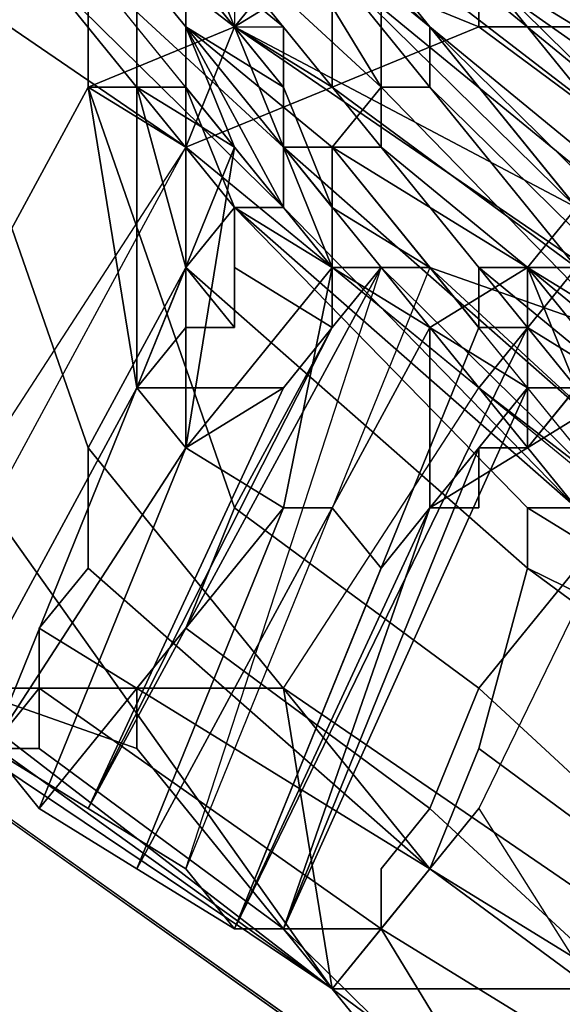
# Model space of a CAD drawing. Units: millimetres. Extents: x 16640 to 25401, y -4670 to 3203.
# Drawn here: x 20600 to 20616, y 351 to 379 of the extents above; entities that cross this region are included whole.
import ezdxf

# ---------------------------------------------------------------- set-up
doc = ezdxf.new("R2010")
doc.units = ezdxf.units.MM
for name, color, linetype in [('PDF _beslag', 9, 'Continuous'), ('PDF _matr', 34, 'Continuous'), ('PDF _plader', 28, 'Continuous')]:
    doc.layers.add(name, color=color, linetype=linetype)
doc.layers.add('Размеры', color=250, linetype='Continuous', lineweight=15)

# ---------------------------------------------------------------- blocks, each defined once
blk = doc.blocks.new('170')
at = {"layer": 'PDF _beslag', "color": 250, "linetype": 'Continuous'}
for points in [[(23344.606, 351.891), (23344.606, 348.676), (23342.998, 350.283), (23339.784, 353.498), (23336.569, 359.928), (23341.391, 356.713)], [(23344.606, 351.891), (23344.606, 348.676), (23342.998, 350.283), (23339.784, 353.498), (23336.569, 359.928), (23341.391, 356.713)], [(23333.354, 356.713), (23346.213, 348.676), (23349.428, 351.891), (23338.176, 358.32)], [(23333.354, 356.713), (23346.213, 348.676), (23349.428, 351.891), (23338.176, 358.32)], [(23339.784, 350.283), (23347.821, 343.854), (23341.391, 350.283), (23339.784, 350.283), (23334.961, 358.32), (23344.606, 351.891), (23341.391, 350.283)], [(23339.784, 350.283), (23346.213, 343.854), (23347.821, 343.854), (23339.784, 350.283), (23347.821, 343.854), (23341.391, 350.283), (23339.784, 350.283), (23334.961, 358.32), (23344.606, 351.891), (23341.391, 350.283)], [(23352.643, 347.069), (23360.68, 340.639), (23352.643, 348.676), (23352.643, 347.069), (23352.643, 348.676), (23346.213, 353.498), (23352.643, 347.069), (23346.213, 353.498), (23338.176, 358.32), (23346.213, 353.498)], [(23346.213, 353.498), (23339.784, 358.32), (23347.821, 353.498), (23352.643, 348.676)], [(23347.821, 351.891), (23341.391, 356.713), (23339.784, 358.32), (23347.821, 353.498), (23352.643, 348.676), (23360.68, 342.246), (23352.643, 348.676)], [(23346.213, 353.498), (23339.784, 358.32), (23347.821, 353.498), (23352.643, 348.676)], [(23346.213, 353.498), (23339.784, 358.32), (23346.213, 353.498), (23352.643, 348.676), (23346.213, 353.498), (23352.643, 348.676)], [(23347.821, 351.891), (23341.391, 356.713), (23339.784, 358.32), (23347.821, 353.498), (23352.643, 348.676), (23360.68, 342.246), (23352.643, 348.676)], [(23344.606, 351.891), (23351.035, 347.069), (23346.213, 353.498), (23352.643, 348.676), (23346.213, 353.498), (23339.784, 358.32), (23346.213, 353.498)], [(23331.747, 356.713), (23339.784, 350.283), (23338.176, 348.676), (23336.569, 348.676), (23341.391, 337.424), (23341.391, 334.209), (23339.784, 332.602), (23339.784, 330.995), (23338.176, 329.387), (23330.139, 335.817), (23331.747, 337.424), (23331.747, 339.032), (23333.354, 342.246), (23328.532, 353.498)], [(23331.747, 356.713), (23339.784, 350.283), (23338.176, 348.676), (23336.569, 348.676), (23341.391, 337.424), (23341.391, 334.209), (23339.784, 332.602), (23339.784, 330.995), (23338.176, 329.387), (23330.139, 335.817), (23331.747, 337.424), (23331.747, 339.032), (23333.354, 342.246), (23328.532, 353.498)], [(23330.139, 353.498), (23344.606, 345.461), (23346.213, 348.676), (23333.354, 356.713)], [(23330.139, 353.498), (23344.606, 345.461), (23346.213, 348.676), (23333.354, 356.713)], [(23347.821, 351.891), (23346.213, 350.283), (23346.213, 348.676), (23347.821, 348.676), (23342.998, 351.891), (23342.998, 353.498), (23341.391, 355.106), (23341.391, 356.713), (23347.821, 351.891), (23346.213, 350.283), (23346.213, 348.676), (23347.821, 348.676), (23347.821, 347.069), (23349.428, 343.854), (23349.428, 345.461), (23351.035, 345.461), (23351.035, 347.069), (23352.643, 347.069), (23352.643, 348.676), (23359.072, 342.246), (23360.68, 342.246), (23352.643, 348.676), (23347.821, 351.891), (23352.643, 348.676)], [(23325.317, 345.461), (23338.176, 335.817), (23344.606, 345.461), (23330.139, 353.498)], [(23325.317, 345.461), (23338.176, 335.817), (23344.606, 345.461), (23330.139, 353.498)], [(23362.287, 342.246), (23367.109, 339.032), (23362.287, 342.246), (23352.643, 348.676), (23346.213, 353.498), (23352.643, 348.676), (23362.287, 342.246), (23352.643, 348.676), (23360.68, 340.639), (23352.643, 348.676)], [(23352.643, 348.676), (23346.213, 353.498), (23352.643, 348.676), (23362.287, 342.246)], [(23351.035, 347.069), (23346.213, 353.498), (23352.643, 347.069), (23351.035, 347.069), (23352.643, 347.069), (23360.68, 339.032)], [(23352.643, 348.676), (23360.68, 342.246), (23352.643, 348.676), (23347.821, 353.498), (23352.643, 348.676), (23360.68, 342.246), (23362.287, 342.246)], [(23341.391, 347.069), (23342.998, 347.069), (23342.998, 350.283), (23341.391, 351.891)], [(23344.606, 351.891), (23351.035, 345.461), (23344.606, 351.891), (23351.035, 345.461), (23347.821, 345.461), (23344.606, 351.891), (23347.821, 345.461), (23341.391, 350.283)], [(23341.391, 347.069), (23341.391, 351.891), (23341.391, 347.069), (23342.998, 339.032)], [(23342.998, 347.069), (23341.391, 347.069), (23341.391, 351.891), (23342.998, 350.283), (23342.998, 347.069), (23342.998, 339.032), (23342.998, 347.069), (23342.998, 339.032), (23341.391, 347.069)], [(23341.391, 347.069), (23342.998, 347.069), (23342.998, 350.283), (23341.391, 351.891)], [(23342.998, 350.283), (23344.606, 348.676), (23344.606, 350.283), (23342.998, 350.283), (23344.606, 350.283), (23347.821, 347.069), (23342.998, 351.891), (23347.821, 348.676), (23342.998, 351.891)], [(23342.998, 351.891), (23347.821, 347.069), (23347.821, 348.676)], [(23342.998, 350.283), (23344.606, 350.283), (23347.821, 347.069), (23342.998, 351.891), (23347.821, 348.676), (23342.998, 351.891)], [(23344.606, 351.891), (23351.035, 345.461), (23344.606, 351.891), (23351.035, 345.461), (23347.821, 345.461)], [(23351.035, 347.069), (23351.035, 345.461), (23344.606, 351.891), (23351.035, 347.069), (23344.606, 351.891)], [(23346.213, 348.676), (23360.68, 340.639), (23362.287, 343.854), (23349.428, 351.891)], [(23346.213, 348.676), (23360.68, 340.639), (23362.287, 343.854), (23349.428, 351.891)], [(23349.428, 351.891), (23362.287, 343.854), (23362.287, 345.461), (23351.035, 351.891)], [(23349.428, 351.891), (23362.287, 343.854), (23362.287, 345.461), (23351.035, 351.891)], [(23351.035, 351.891), (23362.287, 345.461), (23360.68, 345.461)], [(23351.035, 351.891), (23362.287, 345.461), (23360.68, 345.461)], [(23346.213, 343.854), (23344.606, 342.246), (23341.391, 337.424), (23336.569, 348.676), (23338.176, 348.676), (23339.784, 350.283)], [(23346.213, 343.854), (23344.606, 342.246), (23341.391, 337.424), (23336.569, 348.676), (23338.176, 348.676), (23339.784, 350.283)], [(23346.213, 343.854), (23339.784, 350.283), (23346.213, 343.854), (23339.784, 350.283)], [(23346.213, 343.854), (23339.784, 350.283), (23346.213, 343.854), (23339.784, 350.283)], [(23341.391, 350.283), (23347.821, 345.461), (23347.821, 343.854)], [(23346.213, 345.461), (23342.998, 347.069), (23342.998, 350.283), (23344.606, 348.676)], [(23342.998, 347.069), (23344.606, 342.246), (23344.606, 343.854), (23344.606, 345.461), (23344.606, 347.069), (23342.998, 347.069), (23344.606, 347.069), (23344.606, 348.676), (23342.998, 350.283)], [(23344.606, 348.676), (23344.606, 350.283), (23342.998, 350.283)], [(23344.606, 348.676), (23347.821, 343.854), (23347.821, 345.461), (23344.606, 348.676), (23347.821, 345.461), (23344.606, 348.676), (23347.821, 345.461), (23347.821, 347.069), (23344.606, 348.676), (23347.821, 347.069), (23344.606, 350.283)], [(23344.606, 350.283), (23347.821, 347.069), (23344.606, 350.283), (23347.821, 347.069)], [(23357.465, 343.854), (23349.428, 350.283), (23346.213, 348.676)], [(23349.428, 350.283), (23354.25, 348.676), (23349.428, 347.069), (23349.428, 350.283), (23349.428, 347.069), (23346.213, 348.676)], [(23360.68, 343.854), (23354.25, 350.283), (23349.428, 350.283), (23359.072, 343.854), (23365.502, 340.639)], [(23365.502, 339.032), (23365.502, 340.639), (23359.072, 343.854), (23349.428, 350.283), (23357.465, 343.854)], [(23360.68, 343.854), (23354.25, 350.283), (23349.428, 350.283), (23359.072, 343.854), (23365.502, 340.639)], [(23365.502, 339.032), (23365.502, 340.639), (23359.072, 343.854), (23349.428, 350.283), (23357.465, 343.854)], [(23354.25, 350.283), (23349.428, 350.283), (23354.25, 348.676), (23354.25, 350.283), (23354.25, 348.676), (23357.465, 348.676), (23357.465, 347.069), (23360.68, 345.461), (23357.465, 348.676), (23354.25, 350.283), (23357.465, 348.676)], [(23367.109, 340.639), (23371.931, 337.424), (23370.324, 337.424), (23365.502, 340.639), (23360.68, 343.854), (23367.109, 340.639), (23362.287, 343.854), (23354.25, 350.283), (23360.68, 343.854)], [(23357.465, 348.676), (23354.25, 350.283), (23362.287, 343.854)], [(23367.109, 340.639), (23371.931, 337.424), (23370.324, 337.424), (23365.502, 340.639), (23360.68, 343.854), (23367.109, 340.639), (23362.287, 343.854), (23354.25, 350.283), (23360.68, 343.854)], [(23359.072, 335.817), (23354.25, 327.78), (23349.428, 322.958), (23338.176, 335.817), (23344.606, 345.461), (23359.072, 335.817), (23360.68, 340.639), (23346.213, 348.676), (23344.606, 345.461)], [(23359.072, 335.817), (23354.25, 327.78), (23349.428, 322.958), (23338.176, 335.817), (23344.606, 345.461), (23359.072, 335.817), (23360.68, 340.639), (23346.213, 348.676), (23344.606, 345.461)], [(23344.606, 345.461), (23341.391, 347.069), (23346.213, 348.676), (23349.428, 347.069)], [(23344.606, 345.461), (23341.391, 347.069), (23346.213, 348.676), (23349.428, 347.069)], [(23349.428, 342.246), (23346.213, 345.461), (23344.606, 348.676), (23349.428, 345.461)], [(23344.606, 347.069), (23346.213, 343.854), (23344.606, 347.069), (23346.213, 343.854), (23347.821, 343.854), (23344.606, 347.069), (23347.821, 343.854), (23344.606, 348.676)], [(23349.428, 342.246), (23346.213, 345.461), (23344.606, 348.676), (23349.428, 345.461)], [(23357.465, 342.246), (23349.428, 347.069), (23354.25, 348.676), (23362.287, 343.854)], [(23357.465, 342.246), (23359.072, 342.246), (23352.643, 348.676), (23352.643, 347.069), (23351.035, 347.069), (23351.035, 345.461), (23349.428, 345.461), (23354.25, 340.639), (23354.25, 342.246), (23355.857, 342.246)], [(23357.465, 342.246), (23349.428, 347.069), (23354.25, 348.676), (23362.287, 343.854)], [(23362.287, 342.246), (23367.109, 339.032), (23362.287, 342.246), (23352.643, 348.676)], [(23360.68, 340.639), (23352.643, 348.676), (23362.287, 342.246)], [(23362.287, 343.854), (23354.25, 348.676), (23357.465, 348.676), (23365.502, 343.854)], [(23362.287, 343.854), (23354.25, 348.676), (23357.465, 348.676), (23365.502, 343.854)], [(23346.213, 335.817), (23341.391, 347.069), (23331.747, 332.602), (23342.998, 329.387), (23342.998, 330.995), (23344.606, 332.602)], [(23346.213, 335.817), (23341.391, 347.069), (23331.747, 332.602), (23342.998, 329.387), (23342.998, 330.995), (23344.606, 332.602)], [(23331.747, 332.602), (23336.569, 330.995), (23338.176, 337.424), (23331.747, 332.602), (23341.391, 347.069), (23344.606, 345.461), (23338.176, 337.424)], [(23344.606, 345.461), (23338.176, 337.424), (23336.569, 330.995), (23347.821, 330.995), (23354.25, 339.032), (23344.606, 345.461), (23349.428, 347.069), (23357.465, 342.246), (23354.25, 339.032)], [(23344.606, 345.461), (23338.176, 337.424), (23336.569, 330.995), (23347.821, 330.995), (23354.25, 339.032), (23344.606, 345.461), (23349.428, 347.069), (23357.465, 342.246), (23354.25, 339.032)], [(23341.391, 347.069), (23342.998, 339.032), (23342.998, 347.069), (23342.998, 339.032)], [(23342.998, 339.032), (23342.998, 347.069), (23341.391, 347.069)], [(23346.213, 345.461), (23342.998, 339.032), (23342.998, 347.069)], [(23342.998, 339.032), (23344.606, 339.032), (23344.606, 340.639), (23342.998, 339.032), (23344.606, 340.639), (23344.606, 342.246), (23342.998, 339.032), (23344.606, 342.246), (23342.998, 347.069)], [(23344.606, 342.246), (23344.606, 343.854), (23344.606, 345.461), (23344.606, 347.069), (23346.213, 343.854), (23346.213, 342.246), (23346.213, 340.639), (23344.606, 342.246), (23344.606, 340.639), (23346.213, 340.639)], [(23344.606, 347.069), (23346.213, 343.854), (23344.606, 347.069), (23346.213, 343.854), (23347.821, 343.854)], [(23347.821, 345.461), (23349.428, 342.246), (23349.428, 343.854), (23347.821, 345.461), (23349.428, 343.854), (23347.821, 347.069)], [(23360.68, 339.032), (23359.072, 337.424), (23351.035, 345.461), (23360.68, 339.032), (23351.035, 345.461), (23351.035, 347.069)], [(23351.035, 347.069), (23360.68, 339.032), (23351.035, 347.069), (23360.68, 339.032)], [(23360.68, 339.032), (23352.643, 347.069), (23360.68, 340.639)], [(23344.606, 337.424), (23342.998, 339.032), (23346.213, 345.461)], [(23349.428, 342.246), (23344.606, 337.424), (23346.213, 345.461)], [(23347.821, 343.854), (23347.821, 345.461), (23349.428, 342.246), (23347.821, 343.854), (23346.213, 343.854), (23349.428, 342.246)], [(23351.035, 345.461), (23359.072, 337.424), (23347.821, 345.461)], [(23347.821, 345.461), (23359.072, 337.424), (23357.465, 335.817), (23347.821, 345.461), (23357.465, 335.817), (23347.821, 343.854)], [(23349.428, 345.461), (23355.857, 342.246), (23352.643, 340.639), (23349.428, 342.246)], [(23349.428, 343.854), (23352.643, 342.246), (23349.428, 345.461)], [(23349.428, 345.461), (23352.643, 342.246), (23354.25, 340.639)], [(23349.428, 345.461), (23355.857, 342.246), (23352.643, 340.639), (23349.428, 342.246)], [(23360.68, 339.032), (23359.072, 337.424), (23351.035, 345.461)], [(23355.857, 334.209), (23363.894, 330.995), (23363.894, 329.387), (23355.857, 334.209), (23344.606, 342.246), (23346.213, 343.854), (23355.857, 335.817)], [(23355.857, 334.209), (23363.894, 330.995), (23363.894, 329.387), (23355.857, 334.209), (23344.606, 342.246), (23346.213, 343.854), (23355.857, 335.817)], [(23346.213, 343.854), (23346.213, 342.246), (23349.428, 340.639), (23349.428, 342.246)], [(23357.465, 335.817), (23365.502, 332.602), (23365.502, 330.995), (23355.857, 335.817), (23357.465, 335.817), (23355.857, 335.817), (23346.213, 343.854)], [(23346.213, 343.854), (23346.213, 342.246), (23349.428, 340.639), (23349.428, 342.246)], [(23357.465, 335.817), (23365.502, 332.602), (23365.502, 330.995), (23355.857, 335.817), (23357.465, 335.817), (23355.857, 335.817), (23346.213, 343.854), (23357.465, 335.817), (23346.213, 343.854)], [(23346.213, 343.854), (23347.821, 343.854), (23357.465, 335.817), (23346.213, 343.854), (23357.465, 335.817)], [(23349.428, 342.246), (23351.035, 342.246), (23352.643, 342.246), (23349.428, 343.854)], [(23349.428, 342.246), (23351.035, 342.246), (23352.643, 342.246), (23349.428, 343.854)], [(23359.072, 340.639), (23355.857, 342.246), (23357.465, 343.854), (23359.072, 340.639), (23357.465, 343.854), (23360.68, 340.639)], [(23344.606, 342.246), (23355.857, 334.209), (23354.25, 329.387), (23352.643, 326.173), (23341.391, 337.424)], [(23341.391, 327.78), (23351.035, 342.246), (23349.428, 340.639)], [(23344.606, 342.246), (23355.857, 334.209), (23354.25, 329.387), (23352.643, 326.173), (23341.391, 337.424)], [(23341.391, 327.78), (23351.035, 342.246), (23349.428, 340.639)], [(23351.035, 342.246), (23352.643, 342.246), (23344.606, 326.173), (23351.035, 342.246), (23341.391, 327.78), (23344.606, 326.173)], [(23344.606, 340.639), (23344.606, 339.032), (23347.821, 339.032), (23349.428, 340.639), (23346.213, 342.246), (23346.213, 340.639)], [(23344.606, 340.639), (23344.606, 339.032), (23347.821, 339.032), (23349.428, 340.639), (23346.213, 342.246), (23346.213, 340.639)], [(23344.606, 326.173), (23346.213, 324.565), (23354.25, 340.639), (23352.643, 342.246)], [(23347.821, 335.817), (23344.606, 337.424), (23349.428, 342.246)], [(23359.072, 335.817), (23351.035, 342.246), (23349.428, 340.639), (23346.213, 335.817), (23354.25, 330.995), (23357.465, 334.209), (23357.465, 335.817)], [(23359.072, 335.817), (23351.035, 342.246), (23349.428, 340.639), (23346.213, 335.817), (23354.25, 330.995), (23357.465, 334.209), (23357.465, 335.817)], [(23346.213, 342.246), (23349.428, 340.639), (23346.213, 342.246), (23349.428, 340.639)], [(23347.821, 335.817), (23349.428, 342.246), (23352.643, 340.639), (23349.428, 335.817)], [(23347.821, 335.817), (23349.428, 342.246), (23352.643, 340.639), (23349.428, 335.817)], [(23351.035, 342.246), (23349.428, 342.246), (23349.428, 340.639)], [(23359.072, 335.817), (23363.894, 330.995), (23363.894, 332.602), (23359.072, 335.817), (23351.035, 342.246)], [(23352.643, 342.246), (23351.035, 342.246), (23359.072, 335.817)], [(23351.035, 342.246), (23359.072, 335.817), (23351.035, 342.246), (23359.072, 335.817)], [(23363.894, 339.032), (23352.643, 342.246), (23359.072, 337.424), (23368.717, 334.209)], [(23355.857, 339.032), (23352.643, 340.639), (23355.857, 342.246)], [(23359.072, 337.424), (23359.072, 335.817), (23352.643, 342.246), (23359.072, 337.424), (23352.643, 342.246)], [(23363.894, 339.032), (23352.643, 342.246), (23359.072, 337.424), (23368.717, 334.209)], [(23354.25, 340.639), (23352.643, 342.246), (23354.25, 340.639), (23355.857, 340.639), (23354.25, 342.246)], [(23355.857, 339.032), (23352.643, 340.639), (23355.857, 342.246), (23355.857, 339.032), (23355.857, 342.246), (23357.465, 339.032)], [(23367.109, 330.995), (23354.25, 339.032), (23357.465, 342.246), (23370.324, 335.817)], [(23362.287, 340.639), (23363.894, 340.639), (23365.502, 340.639), (23359.072, 342.246), (23357.465, 342.246), (23355.857, 342.246), (23354.25, 342.246), (23359.072, 339.032), (23360.68, 339.032)], [(23367.109, 330.995), (23354.25, 339.032), (23357.465, 342.246), (23370.324, 335.817)], [(23354.25, 342.246), (23355.857, 340.639), (23359.072, 339.032)], [(23357.465, 339.032), (23355.857, 342.246), (23359.072, 339.032)], [(23359.072, 339.032), (23355.857, 342.246), (23359.072, 340.639)], [(23347.821, 339.032), (23341.391, 327.78), (23349.428, 340.639)], [(23355.857, 339.032), (23347.821, 324.565), (23355.857, 339.032), (23355.857, 340.639), (23346.213, 324.565), (23347.821, 324.565), (23355.857, 339.032), (23347.821, 324.565), (23354.25, 337.424)], [(23354.25, 340.639), (23346.213, 324.565), (23355.857, 340.639)], [(23347.821, 324.565), (23355.857, 339.032), (23355.857, 340.639), (23346.213, 324.565), (23347.821, 324.565), (23355.857, 339.032)], [(23349.428, 335.817), (23352.643, 340.639), (23352.643, 335.817), (23351.035, 334.209)], [(23349.428, 335.817), (23352.643, 340.639), (23352.643, 335.817), (23351.035, 334.209)], [(23354.25, 335.817), (23352.643, 335.817), (23352.643, 340.639), (23355.857, 339.032), (23355.857, 337.424), (23354.25, 337.424)], [(23354.25, 335.817), (23352.643, 335.817), (23352.643, 340.639), (23355.857, 339.032), (23355.857, 337.424), (23354.25, 337.424)], [(23359.072, 339.032), (23355.857, 340.639), (23355.857, 339.032)], [(23359.072, 340.639), (23357.465, 339.032), (23359.072, 340.639), (23357.465, 339.032), (23355.857, 337.424)], [(23355.857, 337.424), (23357.465, 339.032), (23359.072, 339.032), (23355.857, 337.424), (23359.072, 339.032), (23355.857, 337.424), (23359.072, 339.032), (23359.072, 340.639)], [(23338.176, 329.387), (23342.998, 339.032), (23344.606, 337.424), (23339.784, 327.78), (23338.176, 329.387), (23336.569, 329.387), (23342.998, 339.032)], [(23338.176, 329.387), (23344.606, 337.424), (23342.998, 339.032), (23336.569, 329.387), (23338.176, 329.387), (23341.391, 327.78), (23347.821, 339.032), (23344.606, 337.424)], [(23338.176, 329.387), (23342.998, 339.032), (23344.606, 337.424), (23339.784, 327.78), (23338.176, 329.387), (23336.569, 329.387), (23342.998, 339.032)], [(23342.998, 339.032), (23336.569, 329.387), (23342.998, 339.032), (23336.569, 329.387), (23342.998, 339.032), (23336.569, 329.387)], [(23338.176, 329.387), (23344.606, 337.424), (23342.998, 339.032), (23336.569, 329.387), (23338.176, 329.387), (23341.391, 327.78), (23347.821, 339.032), (23344.606, 337.424)], [(23344.606, 337.424), (23344.606, 339.032), (23342.998, 339.032)], [(23344.606, 337.424), (23347.821, 339.032), (23344.606, 339.032)], [(23362.287, 322.958), (23347.821, 330.995), (23354.25, 339.032), (23367.109, 330.995)], [(23362.287, 322.958), (23347.821, 330.995), (23354.25, 339.032), (23367.109, 330.995)], [(23355.857, 339.032), (23354.25, 337.424), (23347.821, 324.565)], [(23357.465, 339.032), (23355.857, 337.424), (23355.857, 339.032), (23354.25, 337.424), (23355.857, 337.424), (23357.465, 339.032), (23355.857, 337.424), (23357.465, 339.032), (23355.857, 337.424), (23355.857, 339.032), (23357.465, 339.032), (23355.857, 339.032), (23357.465, 339.032), (23355.857, 339.032)], [(23354.25, 337.424), (23354.25, 335.817), (23354.25, 337.424), (23355.857, 337.424), (23355.857, 339.032), (23357.465, 339.032), (23355.857, 337.424)], [(23355.857, 337.424), (23357.465, 339.032), (23355.857, 337.424), (23354.25, 337.424)], [(23355.857, 337.424), (23357.465, 339.032), (23355.857, 337.424), (23355.857, 339.032), (23354.25, 337.424)], [(23354.25, 337.424), (23354.25, 335.817), (23354.25, 337.424), (23355.857, 337.424), (23355.857, 339.032), (23357.465, 339.032), (23355.857, 337.424)], [(23355.857, 339.032), (23357.465, 339.032), (23359.072, 339.032), (23357.465, 339.032)], [(23355.857, 337.424), (23357.465, 339.032), (23359.072, 339.032), (23355.857, 337.424), (23359.072, 339.032)], [(23355.857, 339.032), (23357.465, 339.032), (23359.072, 339.032), (23357.465, 339.032), (23355.857, 339.032), (23357.465, 339.032)], [(23357.465, 339.032), (23355.857, 337.424), (23357.465, 339.032), (23355.857, 337.424), (23357.465, 339.032), (23355.857, 337.424), (23355.857, 339.032), (23357.465, 339.032), (23355.857, 339.032), (23357.465, 339.032), (23355.857, 339.032), (23357.465, 339.032), (23355.857, 339.032)], [(23347.821, 335.817), (23342.998, 326.173), (23339.784, 327.78), (23347.821, 335.817), (23339.784, 327.78), (23344.606, 337.424)], [(23341.391, 334.209), (23341.391, 337.424), (23352.643, 326.173)], [(23354.25, 337.424), (23347.821, 324.565), (23352.643, 335.817)], [(23354.25, 335.817), (23354.25, 337.424), (23354.25, 335.817), (23352.643, 335.817)], [(23354.25, 337.424), (23352.643, 335.817), (23355.857, 337.424)], [(23354.25, 335.817), (23354.25, 337.424), (23354.25, 335.817), (23352.643, 335.817)], [(23354.25, 337.424), (23352.643, 335.817), (23355.857, 337.424)], [(23354.25, 335.817), (23354.25, 337.424), (23352.643, 335.817)], [(23352.643, 335.817), (23354.25, 337.424), (23355.857, 337.424)], [(23349.428, 322.958), (23338.176, 335.817), (23330.139, 334.209)], [(23349.428, 335.817), (23351.035, 334.209), (23346.213, 324.565), (23342.998, 326.173)], [(23349.428, 335.817), (23351.035, 334.209), (23346.213, 324.565), (23342.998, 326.173)], [(23349.428, 335.817), (23342.998, 326.173), (23347.821, 335.817)], [(23354.25, 330.995), (23346.213, 335.817), (23344.606, 332.602), (23352.643, 327.78)], [(23354.25, 330.995), (23346.213, 335.817), (23344.606, 332.602), (23352.643, 327.78)], [(23346.213, 324.565), (23351.035, 334.209), (23352.643, 335.817)], [(23352.643, 335.817), (23347.821, 324.565), (23346.213, 324.565)], [(23365.502, 313.313), (23349.428, 322.958), (23354.25, 327.78), (23365.502, 313.313), (23371.931, 327.78), (23359.072, 335.817), (23354.25, 327.78)], [(23352.643, 335.817), (23354.25, 335.817), (23352.643, 335.817), (23351.035, 334.209)], [(23363.894, 330.995), (23355.857, 334.209), (23355.857, 335.817), (23365.502, 330.995)], [(23363.894, 330.995), (23355.857, 334.209), (23355.857, 335.817), (23365.502, 330.995)], [(23352.643, 326.173), (23339.784, 332.602), (23341.391, 334.209), (23352.643, 326.173), (23362.287, 321.35), (23360.68, 321.35)], [(23354.25, 330.995), (23360.68, 326.173), (23362.287, 330.995), (23357.465, 334.209)], [(23362.287, 324.565), (23354.25, 329.387), (23355.857, 334.209), (23363.894, 329.387)], [(23354.25, 330.995), (23360.68, 326.173), (23362.287, 330.995), (23357.465, 334.209)], [(23362.287, 324.565), (23354.25, 329.387), (23355.857, 334.209), (23363.894, 329.387)], [(23331.747, 332.602), (23336.569, 330.995), (23349.428, 322.958)], [(23331.747, 332.602), (23336.569, 330.995), (23349.428, 322.958)], [(23349.428, 322.958), (23342.998, 329.387), (23349.428, 322.958), (23351.035, 324.565), (23351.035, 326.173), (23352.643, 327.78), (23344.606, 332.602), (23342.998, 330.995), (23342.998, 329.387), (23331.747, 332.602)], [(23339.784, 332.602), (23352.643, 326.173), (23351.035, 324.565), (23339.784, 330.995)], [(23339.784, 332.602), (23352.643, 326.173), (23351.035, 324.565), (23339.784, 330.995)], [(23336.569, 330.995), (23347.821, 330.995), (23349.428, 322.958)], [(23339.784, 330.995), (23339.784, 329.387), (23338.176, 329.387)], [(23347.821, 324.565), (23339.784, 329.387), (23339.784, 330.995), (23351.035, 324.565)], [(23349.428, 322.958), (23347.821, 330.995), (23362.287, 322.958), (23349.428, 322.958), (23362.287, 322.958), (23365.502, 313.313)], [(23352.643, 327.78), (23359.072, 322.958), (23360.68, 326.173), (23354.25, 330.995)], [(23352.643, 327.78), (23359.072, 322.958), (23360.68, 326.173), (23354.25, 330.995)], [(23362.287, 321.35), (23352.643, 326.173), (23354.25, 329.387), (23362.287, 324.565)], [(23362.287, 321.35), (23352.643, 326.173), (23354.25, 329.387), (23362.287, 324.565)], [(23351.035, 321.35), (23357.465, 321.35), (23357.465, 322.958), (23359.072, 322.958), (23352.643, 327.78), (23351.035, 326.173), (23351.035, 324.565), (23349.428, 322.958)], [(23351.035, 321.35), (23357.465, 321.35), (23357.465, 322.958), (23359.072, 322.958), (23352.643, 327.78), (23351.035, 326.173), (23351.035, 324.565), (23349.428, 322.958)], [(23360.68, 319.743), (23351.035, 324.565), (23352.643, 326.173), (23360.68, 321.35)], [(23360.68, 319.743), (23351.035, 324.565), (23352.643, 326.173), (23360.68, 321.35)], [(23351.035, 324.565), (23355.857, 318.136), (23347.821, 324.565)], [(23360.68, 319.743), (23360.68, 316.528), (23355.857, 318.136), (23360.68, 319.743), (23355.857, 318.136), (23351.035, 324.565)], [(23349.428, 322.958), (23365.502, 313.313), (23383.183, 303.669), (23375.146, 308.491), (23360.68, 316.528), (23351.035, 321.35)]]:
    blk.add_lwpolyline(points, close=True, dxfattribs=at)
for points in [[(23346.213, 353.498), (23352.643, 348.676), (23352.643, 347.069), (23346.213, 353.498)], [(23346.213, 353.498), (23352.643, 347.069), (23346.213, 353.498)], [(23346.213, 353.498), (23352.643, 348.676), (23346.213, 353.498), (23351.035, 347.069), (23346.213, 353.498), (23352.643, 347.069), (23351.035, 347.069), (23344.606, 351.891), (23351.035, 345.461), (23351.035, 347.069), (23351.035, 345.461), (23359.072, 337.424), (23347.821, 345.461), (23359.072, 337.424)], [(23357.465, 335.817), (23347.821, 345.461), (23347.821, 347.069), (23344.606, 348.676), (23347.821, 345.461), (23344.606, 348.676), (23347.821, 345.461), (23347.821, 343.854), (23344.606, 348.676), (23347.821, 343.854), (23347.821, 345.461), (23341.391, 350.283), (23347.821, 345.461), (23349.428, 343.854), (23349.428, 342.246), (23347.821, 345.461), (23349.428, 342.246), (23347.821, 343.854), (23346.213, 343.854), (23349.428, 342.246), (23347.821, 343.854), (23346.213, 343.854), (23347.821, 343.854), (23357.465, 335.817), (23346.213, 343.854), (23339.784, 350.283), (23346.213, 343.854), (23339.784, 350.283)], [(23346.213, 353.498), (23352.643, 348.676), (23346.213, 353.498), (23352.643, 348.676), (23362.287, 342.246), (23360.68, 342.246), (23352.643, 348.676), (23347.821, 353.498), (23352.643, 348.676), (23360.68, 342.246), (23352.643, 348.676), (23359.072, 342.246), (23360.68, 342.246), (23352.643, 348.676), (23347.821, 351.891), (23352.643, 348.676), (23347.821, 351.891)], [(23346.213, 350.283), (23346.213, 348.676), (23347.821, 348.676), (23342.998, 351.891)], [(23346.213, 350.283), (23346.213, 348.676), (23347.821, 348.676), (23347.821, 347.069), (23349.428, 343.854), (23349.428, 345.461), (23351.035, 345.461), (23351.035, 347.069), (23352.643, 347.069), (23352.643, 348.676)], [(23351.035, 351.891), (23351.035, 347.069), (23349.428, 345.461), (23344.606, 348.676), (23344.606, 351.891)], [(23351.035, 351.891), (23351.035, 347.069), (23349.428, 345.461), (23344.606, 348.676), (23344.606, 351.891), (23351.035, 347.069), (23360.68, 339.032), (23351.035, 347.069), (23351.035, 351.891), (23360.68, 345.461), (23357.465, 343.854), (23355.857, 342.246), (23349.428, 345.461), (23351.035, 347.069), (23351.035, 351.891), (23360.68, 345.461), (23357.465, 343.854), (23355.857, 342.246)], [(23312.458, 351.891), (23309.243, 345.461), (23318.888, 340.639), (23315.673, 350.283), (23307.636, 347.069), (23315.673, 342.246), (23330.139, 334.209), (23315.673, 342.246), (23307.636, 347.069), (23309.243, 345.461), (23318.888, 340.639), (23328.532, 334.209), (23338.176, 329.387), (23336.569, 329.387), (23338.176, 329.387), (23339.784, 327.78), (23342.998, 326.173), (23346.213, 324.565), (23347.821, 324.565), (23352.643, 335.817), (23347.821, 324.565), (23354.25, 337.424)], [(23341.391, 347.069), (23341.391, 351.891), (23341.391, 347.069), (23342.998, 339.032), (23342.998, 347.069), (23341.391, 347.069), (23342.998, 339.032), (23336.569, 329.387), (23342.998, 339.032), (23336.569, 329.387), (23342.998, 339.032), (23336.569, 329.387), (23338.176, 329.387), (23328.532, 334.209)], [(23344.606, 340.639), (23344.606, 342.246), (23342.998, 339.032), (23344.606, 340.639), (23344.606, 339.032), (23342.998, 339.032), (23344.606, 339.032), (23344.606, 337.424), (23342.998, 339.032), (23346.213, 345.461), (23342.998, 339.032), (23342.998, 347.069), (23341.391, 347.069), (23341.391, 351.891)], [(23342.998, 350.283), (23342.998, 347.069), (23342.998, 350.283), (23344.606, 348.676), (23344.606, 347.069), (23342.998, 347.069), (23344.606, 347.069), (23344.606, 345.461), (23344.606, 343.854), (23344.606, 342.246), (23342.998, 347.069), (23344.606, 342.246), (23346.213, 340.639), (23344.606, 340.639), (23344.606, 342.246), (23346.213, 340.639), (23346.213, 342.246), (23346.213, 343.854), (23344.606, 347.069), (23344.606, 345.461), (23344.606, 343.854), (23344.606, 342.246)], [(23347.821, 348.676), (23347.821, 347.069), (23344.606, 350.283), (23347.821, 347.069), (23344.606, 350.283), (23347.821, 347.069), (23342.998, 351.891)], [(23344.606, 351.891), (23351.035, 347.069), (23344.606, 351.891)], [(23346.213, 343.854), (23339.784, 350.283), (23346.213, 343.854)], [(23349.428, 335.817), (23342.998, 326.173), (23347.821, 335.817), (23342.998, 326.173), (23339.784, 327.78), (23347.821, 335.817), (23344.606, 337.424), (23349.428, 342.246), (23344.606, 337.424), (23346.213, 345.461), (23342.998, 347.069), (23342.998, 350.283), (23344.606, 348.676), (23346.213, 345.461)], [(23363.894, 339.032), (23352.643, 342.246), (23351.035, 342.246), (23349.428, 340.639), (23346.213, 335.817), (23341.391, 347.069), (23346.213, 348.676), (23357.465, 343.854)], [(23357.465, 343.854), (23349.428, 350.283), (23346.213, 348.676), (23349.428, 347.069)], [(23342.998, 350.283), (23344.606, 348.676), (23342.998, 350.283)], [(23354.25, 348.676), (23349.428, 350.283), (23354.25, 348.676), (23349.428, 347.069), (23349.428, 350.283)], [(23373.539, 337.424), (23360.68, 340.639), (23362.287, 343.854), (23373.539, 337.424), (23362.287, 343.854), (23367.109, 340.639), (23362.287, 343.854), (23367.109, 340.639), (23362.287, 343.854), (23367.109, 339.032), (23368.717, 339.032), (23363.894, 342.246), (23362.287, 343.854), (23363.894, 342.246), (23357.465, 348.676), (23354.25, 350.283), (23362.287, 343.854), (23357.465, 348.676), (23357.465, 347.069)], [(23357.465, 348.676), (23357.465, 347.069), (23360.68, 345.461), (23357.465, 348.676), (23354.25, 350.283), (23357.465, 348.676), (23354.25, 348.676), (23354.25, 350.283)], [(23352.643, 347.069), (23360.68, 339.032), (23352.643, 347.069), (23360.68, 340.639)], [(23357.465, 343.854), (23346.213, 348.676), (23341.391, 347.069), (23346.213, 335.817), (23349.428, 340.639), (23351.035, 342.246), (23352.643, 342.246), (23363.894, 339.032)], [(23351.035, 347.069), (23351.035, 345.461), (23349.428, 345.461), (23354.25, 340.639), (23354.25, 342.246), (23355.857, 342.246), (23357.465, 342.246), (23355.857, 342.246), (23354.25, 342.246), (23359.072, 339.032)], [(23359.072, 342.246), (23352.643, 348.676), (23352.643, 347.069), (23351.035, 347.069), (23349.428, 345.461), (23355.857, 342.246), (23357.465, 339.032), (23355.857, 342.246), (23359.072, 339.032), (23355.857, 342.246), (23359.072, 340.639), (23355.857, 342.246), (23357.465, 343.854)], [(23352.643, 348.676), (23362.287, 342.246), (23352.643, 348.676)], [(23349.428, 322.958), (23362.287, 322.958), (23347.821, 330.995), (23349.428, 322.958), (23347.821, 330.995), (23336.569, 330.995), (23338.176, 337.424), (23331.747, 332.602), (23341.391, 347.069), (23344.606, 345.461), (23338.176, 337.424), (23331.747, 332.602)], [(23342.998, 339.032), (23341.391, 347.069), (23342.998, 339.032)], [(23347.821, 347.069), (23349.428, 343.854), (23352.643, 342.246), (23349.428, 345.461), (23352.643, 342.246), (23354.25, 340.639), (23352.643, 342.246), (23354.25, 340.639), (23355.857, 340.639), (23354.25, 342.246), (23354.25, 340.639), (23346.213, 324.565), (23355.857, 340.639)], [(23360.68, 339.032), (23351.035, 347.069), (23360.68, 339.032)], [(23360.68, 339.032), (23351.035, 347.069), (23360.68, 339.032)], [(23338.176, 335.817), (23349.428, 322.958), (23354.25, 327.78), (23365.502, 313.313), (23371.931, 327.78), (23359.072, 335.817), (23354.25, 327.78), (23365.502, 313.313)], [(23355.857, 318.136), (23347.821, 324.565), (23346.213, 324.565), (23344.606, 326.173), (23341.391, 327.78), (23338.176, 329.387), (23339.784, 329.387), (23347.821, 324.565), (23346.213, 324.565), (23351.035, 334.209), (23352.643, 335.817)], [(23357.465, 335.817), (23347.821, 343.854), (23357.465, 335.817)], [(23347.821, 343.854), (23357.465, 335.817), (23347.821, 343.854)], [(23352.643, 342.246), (23344.606, 326.173), (23346.213, 324.565), (23354.25, 340.639), (23352.643, 342.246), (23344.606, 326.173), (23351.035, 342.246), (23341.391, 327.78), (23344.606, 326.173), (23351.035, 342.246), (23349.428, 342.246), (23349.428, 340.639), (23349.428, 342.246)], [(23346.213, 342.246), (23349.428, 340.639), (23346.213, 342.246)], [(23349.428, 340.639), (23349.428, 342.246), (23349.428, 340.639)], [(23349.428, 340.639), (23349.428, 342.246), (23349.428, 340.639)], [(23349.428, 340.639), (23349.428, 342.246), (23349.428, 340.639)], [(23359.072, 335.817), (23351.035, 342.246), (23359.072, 335.817), (23351.035, 342.246), (23359.072, 335.817), (23352.643, 342.246), (23359.072, 337.424), (23352.643, 342.246), (23351.035, 342.246), (23359.072, 335.817)], [(23354.25, 342.246), (23355.857, 340.639), (23359.072, 339.032), (23355.857, 340.639), (23355.857, 339.032), (23357.465, 339.032), (23355.857, 339.032), (23359.072, 339.032), (23360.68, 339.032), (23362.287, 339.032)], [(23347.821, 339.032), (23341.391, 327.78), (23349.428, 340.639)], [(23349.428, 340.639), (23349.428, 340.639)], [(23349.428, 340.639), (23349.428, 340.639)], [(23351.035, 334.209), (23352.643, 335.817), (23354.25, 335.817), (23352.643, 335.817), (23351.035, 334.209), (23352.643, 335.817), (23354.25, 337.424), (23355.857, 337.424), (23357.465, 339.032), (23355.857, 337.424), (23357.465, 339.032), (23359.072, 340.639), (23357.465, 339.032), (23359.072, 340.639), (23359.072, 339.032), (23362.287, 339.032), (23363.894, 340.639), (23360.68, 339.032), (23359.072, 339.032), (23357.465, 339.032), (23355.857, 339.032), (23359.072, 339.032), (23357.465, 339.032)], [(23338.176, 329.387), (23339.784, 327.78), (23344.606, 337.424), (23347.821, 339.032), (23344.606, 339.032)], [(23341.391, 334.209), (23341.391, 337.424), (23352.643, 326.173), (23339.784, 332.602), (23341.391, 334.209), (23352.643, 326.173), (23362.287, 321.35), (23360.68, 321.35), (23352.643, 326.173)], [(23354.25, 335.817), (23354.25, 337.424), (23352.643, 335.817), (23354.25, 337.424), (23355.857, 337.424)], [(23354.25, 337.424), (23352.643, 335.817), (23354.25, 337.424)], [(23339.784, 330.995), (23339.784, 329.387), (23338.176, 329.387), (23330.139, 335.817)], [(23351.035, 334.209), (23349.428, 335.817), (23351.035, 334.209)], [(23351.035, 334.209), (23349.428, 335.817), (23351.035, 334.209)], [(23351.035, 334.209), (23352.643, 335.817), (23351.035, 334.209)], [(23349.428, 322.958), (23330.139, 334.209)], [(23349.428, 322.958), (23330.139, 334.209)], [(23349.428, 322.958), (23342.998, 329.387), (23349.428, 322.958), (23351.035, 324.565), (23351.035, 326.173), (23352.643, 327.78), (23344.606, 332.602), (23342.998, 330.995), (23342.998, 329.387), (23331.747, 332.602)], [(23357.465, 321.35), (23351.035, 321.35), (23360.68, 316.528), (23365.502, 313.313), (23365.502, 316.528), (23360.68, 316.528), (23355.857, 318.136), (23347.821, 324.565), (23346.213, 324.565), (23344.606, 326.173), (23341.391, 327.78), (23338.176, 329.387), (23339.784, 329.387), (23347.821, 324.565), (23351.035, 324.565), (23339.784, 330.995), (23339.784, 329.387), (23347.821, 324.565), (23355.857, 318.136), (23351.035, 324.565), (23355.857, 318.136)], [(23339.784, 327.78), (23342.998, 326.173), (23346.213, 324.565), (23347.821, 324.565)], [(23383.183, 303.669), (23396.042, 295.632), (23402.472, 292.417), (23394.435, 297.24), (23386.398, 302.062), (23386.398, 303.669), (23383.183, 303.669), (23365.502, 313.313), (23349.428, 322.958), (23365.502, 313.313), (23376.754, 314.921), (23362.287, 322.958), (23365.502, 313.313), (23362.287, 322.958)], [(23351.035, 321.35), (23349.428, 322.958)], [(23365.502, 313.313), (23349.428, 322.958)]]:
    blk.add_lwpolyline(points, dxfattribs=at)
at = {"layer": 'PDF _matr', "color": 250, "linetype": 'Continuous'}
for points in [[(23717.52, 83.457), (23695.017, 122.034), (23717.52, 83.457), (23619.469, 27.198), (22677.539, 570.496), (22677.539, 683.013), (22722.546, 683.013), (23695.017, 122.034)], [(22677.539, 683.013), (22677.539, 570.496), (22677.539, 683.013), (22677.539, 570.496), (23619.469, 27.198), (23717.52, 83.457), (23695.017, 122.034), (22722.546, 683.013)], [(23717.52, 83.457), (23695.017, 122.034), (23717.52, 83.457), (23619.469, 27.198), (22677.539, 570.496), (22677.539, 683.013), (22722.546, 683.013), (23695.017, 122.034)], [(22677.539, 683.013), (22677.539, 570.496), (22677.539, 683.013), (22677.539, 570.496), (23619.469, 27.198), (23717.52, 83.457), (23695.017, 122.034), (22722.546, 683.013)], [(23695.017, 122.034), (23650.01, 96.316), (22722.546, 631.576), (22722.546, 683.013), (23695.017, 122.034), (22722.546, 683.013), (23695.017, 122.034), (23650.01, 96.316), (23695.017, 122.034), (23650.01, 96.316), (22722.546, 631.576), (23650.01, 96.316), (22722.546, 631.576), (22722.546, 683.013)], [(23695.017, 122.034), (23650.01, 96.316), (22722.546, 631.576), (22722.546, 683.013), (23695.017, 122.034), (22722.546, 683.013), (23695.017, 122.034), (23650.01, 96.316), (23695.017, 122.034), (23650.01, 96.316), (22722.546, 631.576), (23650.01, 96.316), (22722.546, 631.576), (22722.546, 683.013)], [(23695.017, 122.034), (23650.01, 96.316), (22722.546, 631.576), (22722.546, 683.013), (23695.017, 122.034), (22722.546, 683.013), (23695.017, 122.034), (23650.01, 96.316), (23695.017, 122.034), (23650.01, 96.316), (22722.546, 631.576), (23650.01, 96.316), (22722.546, 631.576), (22722.546, 683.013)], [(23695.017, 122.034), (23650.01, 96.316), (22722.546, 631.576), (22722.546, 683.013), (23695.017, 122.034), (22722.546, 683.013), (23695.017, 122.034), (23650.01, 96.316), (23695.017, 122.034), (23650.01, 96.316), (22722.546, 631.576), (23650.01, 96.316), (22722.546, 631.576), (22722.546, 683.013)], [(22767.553, 657.295), (23650.01, 147.752), (23605.003, 122.034), (22767.553, 604.251), (22767.553, 657.295), (23650.01, 147.752)], [(23605.003, 122.034), (23650.01, 147.752), (22767.553, 657.295), (22767.553, 604.251)], [(22767.553, 657.295), (23650.01, 147.752), (23605.003, 122.034), (22767.553, 604.251), (22767.553, 657.295), (23650.01, 147.752)], [(23605.003, 122.034), (23650.01, 147.752), (22767.553, 657.295), (22767.553, 604.251)]]:
    blk.add_lwpolyline(points, close=True, dxfattribs=at)
blk.add_lwpolyline([(22722.546, 683.013), (23695.017, 122.034), (22722.546, 683.013)], dxfattribs=at)
blk.add_lwpolyline([(22722.546, 683.013), (23695.017, 122.034), (22722.546, 683.013)], dxfattribs=at)
at = {"layer": 'PDF _plader', "color": 250, "linetype": 'Continuous'}
for points in [[(23672.513, 109.175), (22722.546, 657.295), (22722.546, 683.013), (23695.017, 122.034)], [(22722.546, 683.013), (23695.017, 122.034), (22722.546, 683.013), (23695.017, 122.034), (23672.513, 109.175), (22722.546, 657.295), (22722.546, 683.013), (22722.546, 657.295)], [(23672.513, 109.175), (22722.546, 657.295), (22722.546, 683.013), (23695.017, 122.034)], [(22722.546, 683.013), (23695.017, 122.034), (22722.546, 683.013), (23695.017, 122.034), (23672.513, 109.175), (22722.546, 657.295)]]:
    blk.add_lwpolyline(points, close=True, dxfattribs=at)
at = {"layer": 'Размеры', "color": 250, "lineweight": 25}
blk.add_spline([(19938.432, 145.96), (19970.124, 497.598), (20168.977, 963.6), (20261.1, 1105.722), (21137.953, 1581.62), (21951.799, 2053.224), (22677.246, 2398.472), (23165.927, 2284.007), (23762.049, 2224.548), (24206.929, 2102.742), (24506.52, 1710.653), (24708.316, 1066.395), (25133.45, 805.982), (25524.3, 741.083), (25558.691, 741.083)], degree=3, dxfattribs=at)

msp = doc.modelspace()

# ---------------------------------------------------------------- block references
at = {"layer": 'Размеры', "xscale": 0.88265, "yscale": 1.087478}
msp.add_blockref('170', (0, 0), dxfattribs=at)

doc.saveas('drawing.dxf')
